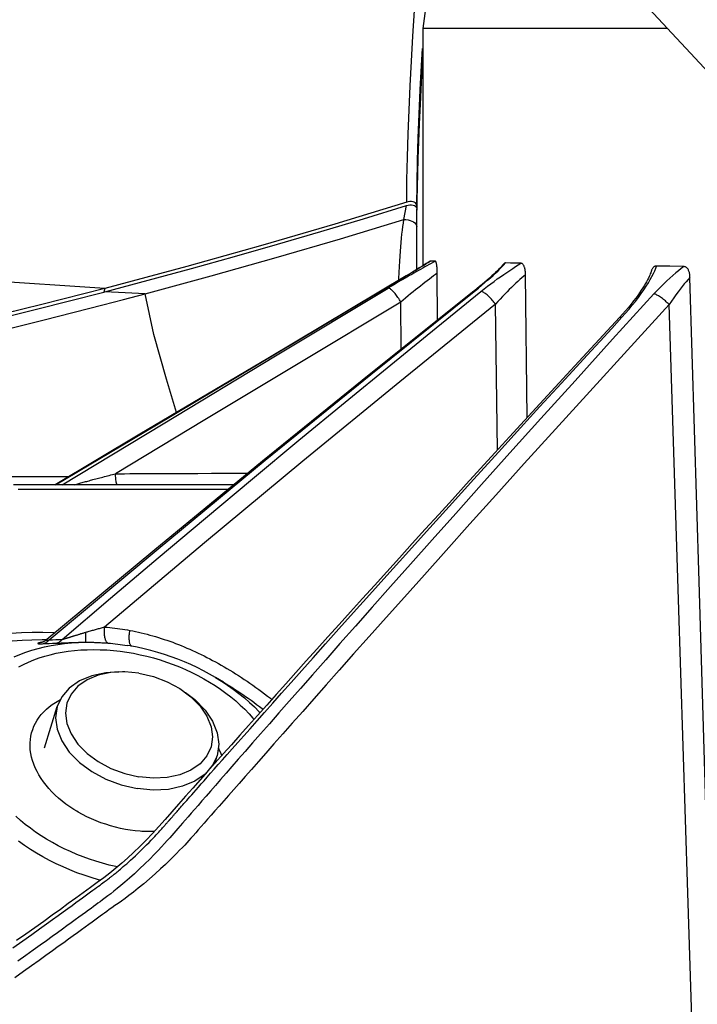
# Model space of a CAD drawing. Units: millimetres. Extents: x 0 to 13477, y -14193 to 9081.
# Drawn here: x 9872 to 9913, y 7142 to 7201 of the extents above; entities that cross this region are included whole.
import ezdxf

# ---------------------------------------------------------------- set-up
doc = ezdxf.new("R2010")
doc.units = ezdxf.units.MM
for name, color, linetype in [('0110555_main_view_BL7', 7, 'Continuous'), ('0129760_100_main_view_BL16', 7, 'Continuous'), ('0139190_0GR_main_view_BL17', 7, 'Continuous'), ('0139190_0GR_main_view_BL18', 7, 'Continuous'), ('Q', 4, 'Continuous')]:
    doc.layers.add(name, color=color, linetype=linetype)
doc.styles.get("Standard").update_dxf_attribs({"font": 'txt.shx'})
doc.dimstyles.new('ISO-25', dxfattribs={"dimtxt": 2.5, "dimasz": 2.5, "dimexe": 1.25, "dimexo": 0.625, "dimtad": 1, "dimtxsty": 'Standard', "dimcen": 2.5, "dimadec": 0, "dimazin": 0, "dimtfac": 1, "dimtmove": 0, "dimatfit": 3, "dimfxl": 1, "dimarcsym": 0})

# ---------------------------------------------------------------- blocks, each defined once
blk = doc.blocks.new('*D117')
at = {"layer": 'Defpoints', "color": 0, "transparency": 16777216}
for p in [(10742.554, 7519.546), (9233.556, 7016.934), (10742.554, 7007.217)]:
    blk.add_point(p, dxfattribs=at)
at = {"layer": 'Q', "color": 0, "lineweight": -2, "transparency": 16777216}
for p, q in [((9233.556, 7029.434), (9233.556, 7544.546)), ((10742.554, 7019.717), (10742.554, 7544.546)), ((9283.556, 7519.546), (10692.554, 7519.546))]:
    blk.add_line(p, q, dxfattribs=at)
at = {"layer": 'Q', "color": 0, "transparency": 16777216}
for points in [[(9283.556, 7527.88), (9283.556, 7511.213), (9233.556, 7519.546)], [(10692.554, 7527.88), (10692.554, 7511.213), (10742.554, 7519.546)]]:
    blk.add_solid(points, dxfattribs=at)
at = {"layer": 'Q', "color": 0, "transparency": 16777216, "insert": (9988.055, 7557.046), "char_height": 50, "attachment_point": 5}
blk.add_mtext('1509', dxfattribs=at)
blk = doc.blocks.new('*D118')
at = {"layer": 'Defpoints', "color": 0, "transparency": 16777216}
for p in [(8967.734, 7312.029), (9992.546, 7312.029), (9254.841, 5712.029)]:
    blk.add_point(p, dxfattribs=at)
at = {"layer": 'Q', "color": 0, "lineweight": -2, "transparency": 16777216}
for p, q in [((9980.046, 7312.029), (8942.734, 7312.029)), ((8967.734, 5762.029), (8967.734, 7262.029)), ((9242.341, 5712.029), (8942.734, 5712.029))]:
    blk.add_line(p, q, dxfattribs=at)
at = {"layer": 'Q', "color": 0, "transparency": 16777216}
for points in [[(8959.401, 7262.029), (8976.068, 7262.029), (8967.734, 7312.029)], [(8959.401, 5762.029), (8976.068, 5762.029), (8967.734, 5712.029)]]:
    blk.add_solid(points, dxfattribs=at)
at = {"layer": 'Q', "color": 0, "transparency": 16777216, "insert": (8930.234, 6512.029), "char_height": 50, "attachment_point": 5, "rotation": 90}
blk.add_mtext('1600', dxfattribs=at)
blk = doc.blocks.new('0139190_0GR_MAIN_VIEW_BL18', base_point=(46.68, 151.824))
at = {"layer": '0139190_0GR_main_view_BL18', "color": 4, "linetype": 'Continuous'}
blk.add_lwpolyline([(29.234, 116.057), (30.446, 117.051), (31.638, 118.049), (32.779, 119.026), (33.871, 119.98), (34.914, 120.907), (35.909, 121.807), (36.858, 122.679), (37.707, 123.469)], dxfattribs=at)
blk = doc.blocks.new('0139190_0GR_MAIN_VIEW_BL17', base_point=(46.68, 89.853))
at = {"layer": '0139190_0GR_main_view_BL17', "color": 4, "linetype": 'Continuous'}
for p, q in [((39.666, 119.285), (39.617, 119.286)), ((39.7, 119.284), (39.666, 119.285)), ((40.02, 119.282), (39.914, 119.282)), ((40.025, 119.281), (40.018, 119.281)), ((40.025, 119.282), (40.02, 119.282)), ((40.038, 119.282), (40.025, 119.282)), ((40.038, 119.281), (40.025, 119.281)), ((40.189, 119.281), (40.038, 119.282)), ((40.196, 119.281), (40.189, 119.281)), ((40.53, 119.282), (40.457, 119.282))]:
    blk.add_line(p, q, dxfattribs=at)
at = {"layer": '0139190_0GR_main_view_BL17', "color": 7, "linetype": 'Continuous'}
blk.add_line((40.803, 114.808), (40.855, 114.791), dxfattribs=at)
for points in [[(43.054, 108.201), (42.801, 108.647), (42.568, 109.13), (42.356, 109.642), (42.169, 110.175), (42.015, 110.705), (41.886, 111.241), (41.758, 111.824), (41.61, 112.467), (41.444, 113.168), (41.255, 113.935), (41.041, 114.776)], [(39.565, 119.138), (39.246, 119.141), (38.919, 119.147), (38.586, 119.157), (38.246, 119.17), (37.898, 119.186), (37.544, 119.205), (37.184, 119.226), (36.816, 119.251), (36.442, 119.279), (36.062, 119.309)], [(39.617, 119.282), (39.299, 119.285), (38.973, 119.292), (38.641, 119.302), (38.301, 119.315), (37.955, 119.331), (37.603, 119.35), (37.359, 119.365)], [(39.914, 119.281), (39.786, 119.282), (39.666, 119.282)], [(39.814, 119.096), (39.815, 119.126), (39.819, 119.156), (39.827, 119.185), (39.837, 119.212), (39.85, 119.235), (39.864, 119.255), (39.88, 119.269), (39.897, 119.278), (39.914, 119.281)], [(39.814, 119.096), (39.712, 119.115), (39.615, 119.133)], [(40.881, 115.384), (40.623, 116.332), (40.36, 117.266), (40.09, 118.186), (39.814, 119.096)], [(40.685, 119.024), (40.663, 119.025), (40.573, 119.029), (40.49, 119.033), (40.413, 119.038), (40.34, 119.042), (40.271, 119.047), (40.206, 119.052), (40.143, 119.058), (40.083, 119.063), (40.026, 119.069), (39.97, 119.075), (39.917, 119.082), (39.865, 119.089), (39.814, 119.096)], [(43.505, 114.283), (43.505, 114.015), (43.505, 113.586), (43.505, 113.187), (43.505, 112.818), (43.505, 112.477), (43.507, 112.167), (43.524, 111.889), (43.562, 111.616), (43.623, 111.347), (43.702, 111.101), (43.798, 110.878), (43.909, 110.654), (44.034, 110.402), (44.174, 110.119), (44.334, 109.797), (44.506, 109.449), (44.674, 109.109), (44.83, 108.794), (44.975, 108.501), (45.109, 108.23)], [(42.585, 115.834), (42.105, 115.69), (41.467, 115.512), (40.881, 115.384)], [(40.881, 115.384), (40.867, 115.099), (40.851, 114.808)], [(41.041, 114.776), (40.963, 115.076), (40.881, 115.384)], [(40.803, 114.808), (40.688, 113.077), (40.518, 111.124), (40.298, 109.068), (40.043, 107.028), (39.777, 105.125), (39.521, 103.42), (39.283, 101.908), (39.046, 100.455), (38.808, 99.025), (38.58, 97.668), (38.367, 96.399), (38.164, 95.185)]]:
    blk.add_lwpolyline(points, dxfattribs=at)
at = {"layer": '0139190_0GR_main_view_BL17', "color": 4, "linetype": 'Continuous'}
for points in [[(39.617, 119.286), (39.534, 119.287), (39.352, 119.291), (39.154, 119.295), (38.937, 119.302), (38.701, 119.31), (38.442, 119.32), (38.159, 119.333), (37.848, 119.348), (37.547, 119.365)], [(39.617, 119.282), (39.602, 119.279), (39.589, 119.273), (39.577, 119.262), (39.568, 119.246), (39.561, 119.228), (39.557, 119.207), (39.557, 119.184), (39.56, 119.16), (39.565, 119.138)], [(39.615, 119.133), (39.609, 119.158), (39.606, 119.183), (39.606, 119.207), (39.61, 119.228), (39.616, 119.247), (39.625, 119.262), (39.637, 119.273), (39.651, 119.28), (39.666, 119.282)], [(39.617, 119.282), (39.641, 119.282), (39.666, 119.282)], [(39.914, 119.282), (39.857, 119.283), (39.7, 119.284)], [(40.018, 119.281), (39.965, 119.281), (39.914, 119.281)], [(40.189, 119.281), (40.133, 119.281), (40.038, 119.281)], [(40.196, 119.281), (40.183, 119.281), (40.127, 119.281), (40.071, 119.281), (40.038, 119.281)], [(40.457, 119.282), (40.367, 119.282), (40.189, 119.281)], [(40.432, 119.282), (40.366, 119.282), (40.303, 119.282), (40.242, 119.281), (40.196, 119.281)], [(40.457, 119.281), (40.407, 119.281), (40.2, 119.281), (40.196, 119.281)], [(40.53, 119.282), (40.503, 119.282), (40.432, 119.282)], [(39.565, 119.138), (39.88, 118.104), (40.183, 117.071), (40.488, 115.985), (40.803, 114.808)], [(40.851, 114.808), (40.687, 115.43), (40.518, 116.05), (40.346, 116.668), (40.169, 117.286), (39.989, 117.903), (39.804, 118.518), (39.615, 119.133)], [(40.803, 114.808), (41.033, 113.905), (41.236, 113.082), (41.413, 112.332), (41.57, 111.646), (41.709, 111.022), (41.858, 110.443), (42.033, 109.882), (42.234, 109.344), (42.459, 108.833), (42.705, 108.35)], [(40.855, 114.791), (40.853, 114.799), (40.851, 114.808)], [(42.791, 108.271), (42.659, 108.515), (42.54, 108.752), (42.427, 108.995), (42.32, 109.244), (42.218, 109.498), (42.123, 109.756), (42.033, 110.018), (41.947, 110.294), (41.863, 110.593), (41.782, 110.913), (41.706, 111.249), (41.63, 111.591), (41.553, 111.934), (41.475, 112.272), (41.396, 112.61), (41.309, 112.977), (41.21, 113.385), (41.1, 113.829), (40.982, 114.3), (40.855, 114.791)]]:
    blk.add_lwpolyline(points, dxfattribs=at)
blk = doc.blocks.new('0129760_100_MAIN_VIEW_BL16', base_point=(56.393, 136.22))
at = {"layer": '0129760_100_main_view_BL16', "color": 7, "linetype": 'Continuous'}
for p, q in [((41.219, 122.19), (41.219, 122.19)), ((43.122, 120.437), (41.029, 120.41)), ((40.846, 120.105), (40.837, 120.116)), ((40.841, 120.101), (40.841, 120.101)), ((40.412, 119.473), (40.411, 119.474)), ((40.624, 119.126), (40.623, 119.13)), ((40.624, 119.127), (40.623, 119.13)), ((40.624, 119.126), (40.624, 119.126)), ((41.677, 119.055), (40.998, 119.052)), ((46.454, 116.509), (46.454, 116.509)), ((45.925, 115.128), (45.925, 115.128)), ((45.841, 113.976), (45.841, 113.976)), ((45.88, 113.904), (45.881, 113.899))]:
    blk.add_line(p, q, dxfattribs=at)
at = {"layer": '0129760_100_main_view_BL16', "color": 4, "linetype": 'Continuous'}
for p, q in [((42.655, 120.865), (40.607, 120.84)), ((40.832, 120.112), (40.841, 120.101)), ((41.26, 119.577), (40.585, 119.574)), ((36.713, 119.417), (37.073, 119.365)), ((40.411, 119.474), (40.411, 119.472)), ((37.073, 119.365), (40.479, 119.365)), ((37.073, 119.365), (40.479, 119.365)), ((40.622, 119.129), (40.624, 119.126)), ((46.454, 116.509), (46.386, 116.395)), ((48.595, 115.515), (48.597, 115.453))]:
    blk.add_line(p, q, dxfattribs=at)
for points in [[(53.661, 123.595), (49.344, 123.462), (45.006, 123.33), (40.648, 123.199)], [(40.648, 123.199), (40.63, 123.198), (40.614, 123.197), (40.6, 123.195), (40.587, 123.193), (40.575, 123.19), (40.564, 123.187), (40.554, 123.184), (40.545, 123.18), (40.536, 123.176), (40.528, 123.172), (40.521, 123.167), (40.514, 123.161), (40.508, 123.155), (40.502, 123.149), (40.498, 123.142), (40.494, 123.135), (40.491, 123.127), (40.489, 123.118), (40.488, 123.109)], [(40.488, 123.109), (40.484, 122.912), (40.481, 122.721)], [(37.073, 122.879), (37.073, 122.759), (37.073, 122.464), (37.073, 122.182), (37.073, 121.913), (37.073, 121.656), (37.073, 121.412), (37.073, 121.182), (37.073, 120.964), (37.073, 120.76), (37.073, 120.57), (37.073, 120.393), (37.073, 120.23), (37.073, 120.081), (37.073, 119.945), (37.073, 119.824), (37.073, 119.717), (37.073, 119.624), (37.073, 119.545), (37.073, 119.48), (37.073, 119.43), (37.073, 119.394), (37.073, 119.372), (37.073, 119.365)], [(40.481, 122.721), (40.481, 122.712), (40.483, 122.703), (40.485, 122.695), (40.489, 122.688), (40.493, 122.682), (40.498, 122.675), (40.504, 122.67), (40.51, 122.665), (40.517, 122.66), (40.525, 122.655), (40.533, 122.651), (40.542, 122.648), (40.551, 122.645), (40.554, 122.644)], [(40.554, 122.644), (40.563, 122.641), (40.578, 122.636), (40.594, 122.63), (40.612, 122.622), (40.633, 122.613), (40.655, 122.602), (40.679, 122.59), (40.706, 122.575), (40.734, 122.559), (40.764, 122.542), (40.795, 122.522), (40.829, 122.5), (40.864, 122.476), (40.902, 122.45), (40.941, 122.421), (40.983, 122.389), (41.028, 122.355), (41.075, 122.317), (41.123, 122.276), (41.172, 122.233), (41.219, 122.19)], [(41.219, 122.19), (41.472, 121.955), (41.725, 121.722), (41.974, 121.492), (42.219, 121.266), (42.46, 121.044), (42.698, 120.826), (42.932, 120.611), (43.162, 120.4), (43.388, 120.193), (43.611, 119.99), (43.83, 119.791), (44.045, 119.595), (44.256, 119.403), (44.464, 119.215), (44.667, 119.031), (44.867, 118.85), (45.063, 118.673), (45.254, 118.5), (45.442, 118.331), (45.625, 118.166), (45.804, 118.005), (45.978, 117.848), (46.148, 117.696), (46.313, 117.548), (46.474, 117.404), (46.63, 117.264), (46.782, 117.128), (46.93, 116.996), (47.075, 116.867), (47.215, 116.743), (47.351, 116.621), (47.482, 116.504), (47.61, 116.39), (47.735, 116.28), (47.856, 116.172), (47.974, 116.067), (48.089, 115.965), (48.202, 115.865), (48.313, 115.767), (48.421, 115.671), (48.525, 115.58), (48.624, 115.488), (48.72, 115.397), (48.812, 115.306), (48.897, 115.218), (48.977, 115.132), (49.051, 115.048), (49.122, 114.965), (49.192, 114.879), (49.259, 114.791), (49.329, 114.696), (49.4, 114.599), (49.474, 114.497), (49.55, 114.392), (49.63, 114.282), (49.712, 114.169), (49.797, 114.051), (49.884, 113.929), (49.975, 113.803), (50.067, 113.673), (50.161, 113.541)], [(40.607, 120.84), (40.592, 120.84), (40.577, 120.839), (40.564, 120.838), (40.551, 120.837), (40.54, 120.835), (40.529, 120.833), (40.519, 120.831), (40.509, 120.829), (40.5, 120.826), (40.491, 120.823), (40.483, 120.82), (40.475, 120.816), (40.468, 120.812), (40.462, 120.808), (40.456, 120.803), (40.451, 120.798), (40.447, 120.793), (40.444, 120.787), (40.442, 120.78), (40.441, 120.774)], [(40.441, 120.774), (40.44, 120.699), (40.438, 120.626), (40.437, 120.555)], [(40.437, 120.555), (40.437, 120.549), (40.439, 120.543), (40.442, 120.538), (40.445, 120.533), (40.45, 120.529), (40.451, 120.527)], [(40.451, 120.527), (40.453, 120.525), (40.469, 120.512), (40.486, 120.496), (40.505, 120.479), (40.525, 120.459), (40.548, 120.436), (40.572, 120.412), (40.597, 120.385), (40.624, 120.356), (40.653, 120.324), (40.683, 120.291), (40.713, 120.256), (40.745, 120.219), (40.777, 120.18), (40.81, 120.14), (40.832, 120.112)], [(40.841, 120.101), (42.044, 118.596), (43.281, 117.069), (44.552, 115.523), (45.841, 113.976)], [(40.413, 119.547), (40.412, 119.521), (40.411, 119.496), (40.411, 119.474)], [(40.585, 119.574), (40.57, 119.574), (40.557, 119.574), (40.544, 119.574), (40.532, 119.573), (40.521, 119.572), (40.51, 119.572), (40.5, 119.571), (40.49, 119.57), (40.48, 119.569), (40.471, 119.568), (40.463, 119.567), (40.455, 119.565), (40.447, 119.564), (40.44, 119.562), (40.433, 119.56), (40.427, 119.558), (40.422, 119.556), (40.418, 119.554), (40.415, 119.552), (40.413, 119.549), (40.413, 119.547)], [(40.411, 119.472), (40.429, 119.445), (40.447, 119.415), (40.467, 119.384), (40.488, 119.351), (40.509, 119.316), (40.531, 119.28), (40.554, 119.243), (40.578, 119.204), (40.602, 119.164), (40.622, 119.129)], [(40.624, 119.126), (41.806, 117.144), (42.896, 115.31), (43.619, 114.093)], [(43.619, 116.659), (43.619, 116.51), (43.619, 116.333), (43.619, 116.161), (43.619, 115.993), (43.619, 115.83), (43.619, 115.671), (43.619, 115.517), (43.619, 115.367), (43.619, 115.222), (43.619, 115.081), (43.619, 114.944), (43.619, 114.811), (43.619, 114.682), (43.619, 114.557), (43.619, 114.436), (43.619, 114.319), (43.619, 114.206), (43.619, 114.097), (43.619, 113.99), (43.619, 113.886), (43.619, 113.785), (43.619, 113.687), (43.619, 113.591), (43.619, 113.498)], [(47.401, 116.432), (47.424, 116.445), (47.475, 116.469), (47.507, 116.482)], [(46.386, 116.395), (46.336, 116.309), (46.289, 116.221), (46.244, 116.131), (46.201, 116.04), (46.161, 115.947), (46.123, 115.853), (46.088, 115.758), (46.056, 115.662), (46.026, 115.565), (45.998, 115.468), (45.974, 115.369), (45.952, 115.271), (45.937, 115.194)], [(48.597, 115.453), (48.595, 115.384), (48.593, 115.336)], [(48.593, 115.336), (48.591, 115.313), (48.585, 115.242), (48.576, 115.171), (48.564, 115.1), (48.55, 115.029), (48.533, 114.958), (48.514, 114.888), (48.492, 114.818), (48.469, 114.749), (48.442, 114.681), (48.414, 114.615), (48.383, 114.549), (48.351, 114.485), (48.316, 114.423), (48.305, 114.404)], [(45.937, 115.194), (45.933, 115.171), (45.925, 115.128)], [(48.305, 114.404), (48.28, 114.363), (48.242, 114.305), (48.202, 114.248), (48.16, 114.195), (48.117, 114.143), (48.072, 114.094), (48.027, 114.048), (47.98, 114.004), (47.932, 113.964), (47.883, 113.926), (47.834, 113.892), (47.783, 113.861), (47.732, 113.833), (47.681, 113.808), (47.63, 113.787), (47.578, 113.769), (47.527, 113.755), (47.475, 113.744), (47.424, 113.737), (47.373, 113.734), (47.323, 113.734), (47.273, 113.738), (47.225, 113.745), (47.177, 113.756), (47.13, 113.771), (47.084, 113.789), (47.04, 113.81), (46.997, 113.835), (46.955, 113.863), (46.915, 113.895), (46.877, 113.929), (46.84, 113.967), (46.806, 114.008), (46.773, 114.052), (46.743, 114.098), (46.714, 114.147), (46.703, 114.169)], [(45.841, 113.976), (45.844, 113.972), (45.85, 113.965), (45.855, 113.958), (45.859, 113.951), (45.863, 113.944), (45.867, 113.937), (45.87, 113.931), (45.873, 113.926), (45.875, 113.921), (45.877, 113.917), (45.878, 113.913), (45.879, 113.909), (45.88, 113.907), (45.881, 113.904), (45.882, 113.902), (45.882, 113.901), (45.882, 113.9), (45.882, 113.9)]]:
    blk.add_lwpolyline(points, dxfattribs=at)
at = {"layer": '0129760_100_main_view_BL16', "color": 7, "linetype": 'Continuous'}
for points in [[(40.648, 123.199), (40.676, 123.173), (40.706, 123.146), (40.739, 123.118), (40.774, 123.089), (40.811, 123.059), (40.851, 123.029), (40.893, 122.998), (40.938, 122.966), (40.985, 122.933), (41.034, 122.9)], [(53.669, 123.303), (49.477, 123.167), (45.265, 123.033), (41.034, 122.9)], [(40.488, 123.109), (40.517, 123.072), (40.548, 123.034), (40.581, 122.994), (40.616, 122.953), (40.654, 122.91), (40.695, 122.867), (40.737, 122.822), (40.783, 122.776), (40.831, 122.73), (40.881, 122.683)], [(41.034, 122.9), (41.021, 122.887), (41.008, 122.874), (40.996, 122.86), (40.983, 122.846), (40.971, 122.832), (40.96, 122.818), (40.949, 122.804), (40.938, 122.79), (40.929, 122.776), (40.92, 122.762), (40.911, 122.749), (40.904, 122.737), (40.898, 122.725), (40.892, 122.713), (40.887, 122.703), (40.884, 122.693), (40.881, 122.683)], [(41.034, 122.9), (41.687, 122.303), (42.28, 121.761), (42.821, 121.27), (43.315, 120.823), (43.767, 120.415), (44.182, 120.042), (44.561, 119.701), (44.91, 119.389), (45.231, 119.102), (45.526, 118.839), (45.797, 118.597), (46.048, 118.374), (46.279, 118.169), (46.492, 117.98), (46.689, 117.805), (46.872, 117.644), (47.04, 117.495), (47.195, 117.358), (47.338, 117.232), (47.47, 117.116), (47.591, 117.009), (47.703, 116.91), (47.807, 116.818), (47.904, 116.734), (47.994, 116.654), (48.078, 116.58), (48.157, 116.511), (48.231, 116.446), (48.299, 116.386), (48.362, 116.331), (48.42, 116.28), (48.474, 116.233), (48.525, 116.188), (48.572, 116.147), (48.615, 116.109), (48.656, 116.074), (48.693, 116.041), (48.726, 116.012), (48.758, 115.983), (48.79, 115.952), (48.826, 115.918), (48.865, 115.879), (48.909, 115.836), (48.957, 115.788), (49.009, 115.734), (49.067, 115.674), (49.133, 115.603), (49.203, 115.526), (49.275, 115.445), (49.344, 115.364), (49.408, 115.286), (49.464, 115.215), (49.513, 115.152), (49.555, 115.096), (49.593, 115.044), (49.627, 114.996), (49.659, 114.949), (49.689, 114.907), (49.716, 114.869), (49.741, 114.835), (49.765, 114.803), (49.788, 114.771), (49.812, 114.738), (49.837, 114.703), (49.866, 114.664), (49.897, 114.622), (49.931, 114.575), (49.967, 114.526), (50.005, 114.473), (50.047, 114.415), (50.092, 114.354), (50.14, 114.287), (50.191, 114.216), (50.247, 114.138), (50.308, 114.054), (50.374, 113.962), (50.445, 113.862), (50.522, 113.755), (50.604, 113.64), (50.693, 113.515)], [(41.215, 122.224), (41.159, 122.275), (41.102, 122.325), (41.045, 122.372), (40.989, 122.417), (40.932, 122.46), (40.877, 122.5), (40.824, 122.537), (40.772, 122.571), (40.723, 122.602), (40.676, 122.629), (40.631, 122.654), (40.59, 122.675), (40.55, 122.693), (40.514, 122.708), (40.481, 122.721)], [(40.881, 122.683), (41.533, 122.089), (42.127, 121.551), (42.669, 121.062), (43.163, 120.617), (43.616, 120.211), (44.03, 119.84), (44.41, 119.501), (44.759, 119.19), (45.081, 118.904), (45.377, 118.642), (45.648, 118.401), (45.899, 118.179), (46.131, 117.975), (46.345, 117.786), (46.542, 117.613), (46.725, 117.452), (46.894, 117.303), (47.05, 117.167), (47.193, 117.041), (47.325, 116.926), (47.447, 116.819), (47.559, 116.72), (47.663, 116.629), (47.76, 116.544), (47.85, 116.466), (47.935, 116.392), (48.014, 116.322), (48.088, 116.258), (48.157, 116.198), (48.22, 116.143), (48.278, 116.092), (48.333, 116.045), (48.384, 116), (48.431, 115.959), (48.475, 115.921), (48.515, 115.886), (48.552, 115.854), (48.586, 115.824), (48.618, 115.796), (48.65, 115.768), (48.685, 115.737), (48.725, 115.702), (48.768, 115.662), (48.816, 115.618), (48.867, 115.569), (48.925, 115.514), (48.99, 115.45), (49.06, 115.379), (49.132, 115.305), (49.201, 115.231), (49.266, 115.159), (49.323, 115.094), (49.372, 115.036), (49.415, 114.984), (49.453, 114.937), (49.487, 114.892), (49.519, 114.85), (49.549, 114.811), (49.576, 114.773), (49.602, 114.739), (49.625, 114.707), (49.649, 114.675), (49.672, 114.643), (49.698, 114.608), (49.726, 114.57), (49.756, 114.527), (49.79, 114.482), (49.825, 114.433), (49.864, 114.38), (49.905, 114.324), (49.949, 114.263), (49.997, 114.197), (50.048, 114.127), (50.103, 114.05), (50.163, 113.967), (50.228, 113.876), (50.299, 113.778), (50.375, 113.672), (50.456, 113.558)], [(41.219, 122.19), (41.217, 122.192), (41.215, 122.196), (41.213, 122.202), (41.213, 122.208), (41.213, 122.216), (41.215, 122.224)], [(50.263, 113.488), (50.162, 113.63), (50.072, 113.757), (49.992, 113.868), (49.921, 113.967), (49.857, 114.056), (49.799, 114.136), (49.747, 114.209), (49.699, 114.275), (49.655, 114.335), (49.616, 114.389), (49.58, 114.439), (49.547, 114.485), (49.516, 114.526), (49.488, 114.564), (49.463, 114.599), (49.439, 114.632), (49.418, 114.661), (49.398, 114.688), (49.379, 114.714), (49.363, 114.737), (49.347, 114.758), (49.332, 114.778), (49.319, 114.796), (49.307, 114.812), (49.297, 114.826), (49.287, 114.839), (49.278, 114.851), (49.271, 114.861), (49.263, 114.871), (49.257, 114.879), (49.251, 114.887), (49.245, 114.894), (49.239, 114.902), (49.232, 114.911), (49.225, 114.92), (49.217, 114.93), (49.208, 114.941), (49.198, 114.953), (49.187, 114.967), (49.176, 114.981), (49.163, 114.996), (49.149, 115.013), (49.134, 115.031), (49.117, 115.05), (49.099, 115.071), (49.079, 115.095), (49.057, 115.12), (49.033, 115.147), (49.006, 115.176), (48.976, 115.209), (48.943, 115.244), (48.906, 115.283), (48.866, 115.324), (48.825, 115.366), (48.786, 115.405), (48.751, 115.44), (48.719, 115.47), (48.691, 115.497), (48.666, 115.521), (48.643, 115.542), (48.622, 115.562), (48.603, 115.58), (48.585, 115.596), (48.569, 115.61), (48.555, 115.623), (48.541, 115.635), (48.529, 115.646), (48.518, 115.656), (48.508, 115.665), (48.499, 115.673), (48.49, 115.681), (48.482, 115.688), (48.475, 115.694), (48.469, 115.7), (48.463, 115.705), (48.457, 115.71), (48.452, 115.714), (48.447, 115.719), (48.443, 115.722), (48.439, 115.726), (48.435, 115.729), (48.431, 115.732), (48.428, 115.735), (48.424, 115.738), (48.421, 115.741), (48.418, 115.743), (48.416, 115.746), (48.413, 115.749), (48.409, 115.751), (48.406, 115.754), (48.402, 115.758), (48.398, 115.761), (48.393, 115.765), (48.388, 115.77), (48.383, 115.775), (48.377, 115.78), (48.37, 115.786), (48.363, 115.792), (48.355, 115.799), (48.347, 115.806), (48.338, 115.814), (48.328, 115.823), (48.317, 115.832), (48.306, 115.843), (48.293, 115.854), (48.279, 115.866), (48.265, 115.878), (48.249, 115.892), (48.232, 115.907), (48.214, 115.924), (48.194, 115.941), (48.172, 115.96), (48.149, 115.98), (48.124, 116.002), (48.097, 116.027), (48.067, 116.053), (48.033, 116.082), (47.997, 116.115), (47.957, 116.15), (47.913, 116.188), (47.866, 116.23), (47.815, 116.275), (47.76, 116.324), (47.7, 116.376), (47.635, 116.433), (47.566, 116.495), (47.49, 116.562), (47.408, 116.634), (47.32, 116.713), (47.224, 116.798), (47.12, 116.89), (47.008, 116.989), (46.886, 117.097), (46.754, 117.215), (46.611, 117.342), (46.455, 117.48), (46.286, 117.631), (46.103, 117.794), (45.904, 117.971), (45.688, 118.164), (45.454, 118.374), (45.199, 118.602), (44.921, 118.852), (44.619, 119.124), (44.288, 119.421), (43.93, 119.746), (43.54, 120.098), (43.151, 120.452), (42.802, 120.769), (42.498, 121.046), (42.229, 121.293), (41.983, 121.518), (41.76, 121.723), (41.558, 121.909), (41.376, 122.076), (41.215, 122.224)], [(40.607, 120.84), (40.629, 120.815), (40.652, 120.788), (40.676, 120.76), (40.702, 120.731), (40.729, 120.702), (40.758, 120.671), (40.788, 120.64), (40.819, 120.608), (40.852, 120.575), (40.886, 120.542), (40.92, 120.509), (40.956, 120.476), (40.992, 120.442), (41.029, 120.41)], [(40.846, 120.201), (40.809, 120.248), (40.772, 120.294), (40.737, 120.342), (40.701, 120.389), (40.667, 120.435), (40.634, 120.482), (40.602, 120.527), (40.572, 120.571), (40.543, 120.615), (40.515, 120.657), (40.489, 120.697), (40.465, 120.736), (40.441, 120.774)], [(40.837, 120.116), (40.799, 120.164), (40.761, 120.21), (40.723, 120.254), (40.686, 120.297), (40.65, 120.338), (40.616, 120.376), (40.582, 120.412), (40.55, 120.446), (40.519, 120.477), (40.49, 120.505), (40.463, 120.531), (40.437, 120.555)], [(41.029, 120.41), (41.014, 120.398), (40.999, 120.387), (40.984, 120.375), (40.97, 120.362), (40.956, 120.35), (40.942, 120.337), (40.93, 120.325), (40.917, 120.313), (40.906, 120.3), (40.896, 120.288), (40.886, 120.276), (40.877, 120.265), (40.869, 120.254), (40.863, 120.244), (40.857, 120.234), (40.852, 120.225), (40.849, 120.216), (40.847, 120.208), (40.846, 120.201)], [(41.029, 120.41), (42.141, 119.036), (43.283, 117.645), (44.455, 116.235), (45.662, 114.801)], [(40.841, 120.101), (40.839, 120.105), (40.837, 120.11), (40.837, 120.116)], [(45.838, 114.196), (45.249, 114.887), (44.67, 115.572), (44.099, 116.251), (43.536, 116.923), (42.982, 117.59), (42.436, 118.251), (41.899, 118.906), (41.368, 119.557), (40.846, 120.201)], [(45.845, 114.007), (44.537, 115.57), (43.269, 117.106), (42.037, 118.62), (40.846, 120.105)], [(40.413, 119.547), (40.428, 119.518), (40.444, 119.488), (40.461, 119.458), (40.477, 119.427), (40.495, 119.397), (40.512, 119.366), (40.529, 119.334), (40.547, 119.303), (40.565, 119.271), (40.583, 119.24), (40.601, 119.208), (40.619, 119.177), (40.637, 119.145), (40.655, 119.114), (40.673, 119.082), (40.691, 119.051), (40.71, 119.02), (40.728, 118.989), (40.746, 118.959), (40.764, 118.929), (40.782, 118.899), (40.799, 118.869)], [(40.585, 119.574), (40.604, 119.548), (40.624, 119.52), (40.646, 119.492), (40.669, 119.462), (40.693, 119.431), (40.717, 119.398), (40.743, 119.365), (40.77, 119.332), (40.797, 119.297), (40.825, 119.262), (40.853, 119.227), (40.882, 119.192), (40.911, 119.156), (40.941, 119.121), (40.97, 119.086), (40.998, 119.052)], [(40.623, 119.13), (40.595, 119.175), (40.569, 119.219), (40.544, 119.261), (40.519, 119.301), (40.495, 119.339), (40.473, 119.376), (40.451, 119.41), (40.43, 119.443), (40.412, 119.473)], [(43.619, 114.1), (42.773, 115.522), (41.726, 117.28), (40.624, 119.127)], [(40.998, 119.052), (40.982, 119.042), (40.965, 119.032), (40.949, 119.022), (40.933, 119.011), (40.918, 119.001), (40.903, 118.99), (40.889, 118.979), (40.876, 118.969), (40.863, 118.958), (40.852, 118.948), (40.841, 118.938), (40.832, 118.928), (40.823, 118.919), (40.816, 118.91), (40.81, 118.902), (40.805, 118.894), (40.802, 118.887), (40.8, 118.88), (40.799, 118.874), (40.799, 118.869)], [(40.998, 119.052), (41.87, 117.604), (42.69, 116.242), (43.461, 114.96)], [(43.619, 114.192), (42.745, 115.641), (41.772, 117.255), (40.799, 118.869)], [(45.71, 115.165), (45.718, 115.206), (45.726, 115.247), (45.735, 115.288), (45.745, 115.329), (45.754, 115.37), (45.765, 115.411), (45.776, 115.452), (45.787, 115.493), (45.799, 115.534), (45.811, 115.574), (45.824, 115.615), (45.838, 115.656), (45.851, 115.697), (45.866, 115.738), (45.88, 115.779), (45.896, 115.82), (45.912, 115.861), (45.928, 115.901), (45.945, 115.942), (45.962, 115.983), (45.979, 116.024), (45.998, 116.065), (46.016, 116.106), (46.036, 116.147), (46.055, 116.188), (46.076, 116.229), (46.096, 116.27), (46.117, 116.311), (46.139, 116.352), (46.161, 116.393), (46.184, 116.434), (46.207, 116.475), (46.231, 116.516), (46.255, 116.558), (46.28, 116.599), (46.305, 116.64), (46.331, 116.681), (46.358, 116.723), (46.384, 116.764), (46.412, 116.805), (46.44, 116.847), (46.468, 116.888), (46.497, 116.93), (46.527, 116.971), (46.557, 117.013), (46.588, 117.055), (46.619, 117.096), (46.651, 117.138), (46.683, 117.18), (46.7, 117.202)], [(46.386, 116.395), (46.438, 116.48), (46.495, 116.566), (46.554, 116.649), (46.615, 116.73), (46.678, 116.807), (46.742, 116.882), (46.808, 116.953), (46.876, 117.021), (46.889, 117.033)], [(46.454, 116.509), (46.477, 116.547), (46.501, 116.586), (46.526, 116.626), (46.551, 116.665), (46.576, 116.705), (46.602, 116.744), (46.629, 116.784), (46.656, 116.824), (46.684, 116.864), (46.712, 116.903), (46.741, 116.943), (46.771, 116.983), (46.801, 117.023), (46.831, 117.064), (46.841, 117.076)], [(43.461, 114.96), (43.461, 115.021), (43.461, 115.089), (43.46, 115.163), (43.46, 115.245), (43.46, 115.335), (43.459, 115.435), (43.459, 115.545), (43.458, 115.669), (43.458, 115.807), (43.457, 115.963), (43.456, 116.138), (43.455, 116.338), (43.454, 116.564), (43.453, 116.803), (43.453, 116.86)], [(45.984, 114.646), (45.986, 114.74), (45.99, 114.835), (45.998, 114.93), (46.008, 115.026), (46.022, 115.122), (46.038, 115.218), (46.058, 115.314), (46.08, 115.409), (46.105, 115.504), (46.133, 115.599), (46.164, 115.692), (46.198, 115.784), (46.234, 115.875), (46.272, 115.965), (46.314, 116.053), (46.357, 116.14), (46.403, 116.224), (46.451, 116.307), (46.501, 116.387), (46.554, 116.465), (46.608, 116.54), (46.664, 116.613), (46.722, 116.683), (46.781, 116.749), (46.842, 116.813), (46.905, 116.874), (46.968, 116.931), (46.986, 116.946)], [(43.689, 116.573), (43.689, 116.328), (43.689, 116.08), (43.689, 115.851), (43.689, 115.638), (43.689, 115.44), (43.689, 115.257), (43.689, 115.086), (43.689, 114.929), (43.689, 114.782), (43.689, 114.646), (43.689, 114.52), (43.689, 114.403), (43.689, 114.295), (43.689, 114.194), (43.689, 114.101), (43.689, 114.014), (43.689, 113.934), (43.689, 113.859), (43.689, 113.79), (43.689, 113.726), (43.689, 113.667), (43.689, 113.612), (43.689, 113.561)], [(45.662, 114.801), (45.665, 114.838), (45.668, 114.876), (45.672, 114.913), (45.677, 114.95), (45.681, 114.987), (45.686, 115.023), (45.691, 115.059), (45.697, 115.095), (45.703, 115.131), (45.71, 115.165)], [(45.937, 115.194), (45.936, 115.19), (45.934, 115.185), (45.93, 115.181), (45.925, 115.177), (45.918, 115.173), (45.91, 115.169), (45.902, 115.166), (45.892, 115.163), (45.881, 115.161), (45.869, 115.159), (45.856, 115.158), (45.842, 115.157), (45.827, 115.156), (45.812, 115.156), (45.796, 115.157), (45.779, 115.157), (45.762, 115.159), (45.745, 115.161), (45.727, 115.163), (45.71, 115.165)], [(45.892, 114.85), (45.895, 114.886), (45.898, 114.921), (45.902, 114.956), (45.906, 114.992), (45.91, 115.026), (45.915, 115.061), (45.92, 115.095), (45.925, 115.128)], [(43.619, 114.978), (43.613, 114.976), (43.599, 114.973), (43.584, 114.97), (43.568, 114.968), (43.551, 114.965), (43.534, 114.964), (43.516, 114.962), (43.498, 114.961), (43.48, 114.96), (43.461, 114.96)], [(43.619, 114.375), (43.615, 114.389), (43.611, 114.403), (43.606, 114.418), (43.602, 114.433), (43.598, 114.448), (43.593, 114.464), (43.589, 114.48), (43.584, 114.496), (43.58, 114.513), (43.575, 114.529), (43.571, 114.546), (43.566, 114.564), (43.561, 114.581), (43.556, 114.599), (43.551, 114.618), (43.546, 114.636), (43.541, 114.655), (43.536, 114.675), (43.531, 114.695), (43.525, 114.715), (43.52, 114.736), (43.514, 114.757), (43.509, 114.779), (43.503, 114.801), (43.497, 114.824), (43.491, 114.846), (43.485, 114.869), (43.479, 114.892), (43.473, 114.914), (43.467, 114.937), (43.461, 114.96)], [(49.103, 114.987), (49.099, 114.964), (49.076, 114.868), (49.051, 114.773), (49.023, 114.679), (48.992, 114.586), (48.959, 114.493), (48.923, 114.402), (48.884, 114.312), (48.843, 114.224), (48.8, 114.138), (48.754, 114.053), (48.706, 113.971), (48.655, 113.891), (48.603, 113.813), (48.549, 113.738), (48.493, 113.665), (48.435, 113.595), (48.375, 113.528)], [(46.234, 113.571), (46.198, 113.64), (46.164, 113.712), (46.133, 113.786), (46.105, 113.863), (46.08, 113.943), (46.058, 114.024), (46.038, 114.108), (46.022, 114.194), (46.008, 114.281), (45.998, 114.371), (45.99, 114.461), (45.986, 114.553), (45.984, 114.646)], [(45.892, 114.85), (45.889, 114.845), (45.885, 114.839), (45.88, 114.835), (45.874, 114.83), (45.866, 114.825), (45.857, 114.821), (45.847, 114.817), (45.836, 114.814), (45.824, 114.811), (45.811, 114.808), (45.796, 114.805), (45.782, 114.803), (45.766, 114.802), (45.75, 114.8), (45.733, 114.8), (45.715, 114.799), (45.698, 114.799), (45.68, 114.8), (45.662, 114.801)], [(45.725, 114.569), (45.72, 114.583), (45.716, 114.598), (45.712, 114.613), (45.708, 114.627), (45.704, 114.642), (45.7, 114.656), (45.696, 114.671), (45.692, 114.686), (45.688, 114.7), (45.684, 114.715), (45.68, 114.729), (45.677, 114.744), (45.673, 114.758), (45.669, 114.772), (45.665, 114.786), (45.662, 114.801)], [(45.879, 114.572), (45.879, 114.589), (45.879, 114.607), (45.88, 114.624), (45.88, 114.641), (45.881, 114.659), (45.881, 114.676), (45.882, 114.694), (45.883, 114.711), (45.884, 114.729), (45.885, 114.746), (45.886, 114.763), (45.887, 114.781), (45.888, 114.798), (45.889, 114.816), (45.89, 114.833), (45.892, 114.85)], [(49.295, 114.743), (49.287, 114.715), (49.256, 114.611), (49.223, 114.508), (49.186, 114.406), (49.146, 114.305), (49.104, 114.206), (49.058, 114.108), (49.01, 114.012), (48.96, 113.919), (48.907, 113.827), (48.852, 113.738), (48.794, 113.652), (48.734, 113.569)], [(46.09, 113.507), (46.055, 113.588), (46.023, 113.673), (45.994, 113.76), (45.968, 113.849), (45.946, 113.941), (45.926, 114.035), (45.91, 114.131), (45.897, 114.229), (45.888, 114.329), (45.882, 114.43), (45.879, 114.533)], [(45.734, 114.535), (45.731, 114.546), (45.728, 114.558), (45.725, 114.569)], [(45.879, 114.533), (45.878, 114.533), (45.875, 114.533), (45.872, 114.533), (45.866, 114.534), (45.86, 114.534), (45.852, 114.534), (45.843, 114.534), (45.833, 114.534), (45.822, 114.535), (45.809, 114.535), (45.796, 114.535), (45.782, 114.535), (45.767, 114.535), (45.751, 114.535), (45.734, 114.535)], [(45.838, 114.196), (45.837, 114.198), (45.836, 114.201), (45.835, 114.204), (45.835, 114.208), (45.834, 114.211), (45.833, 114.215), (45.832, 114.218), (45.831, 114.222), (45.83, 114.226), (45.828, 114.231), (45.827, 114.235), (45.826, 114.239), (45.824, 114.244), (45.823, 114.249), (45.822, 114.254), (45.82, 114.259), (45.818, 114.265), (45.817, 114.27), (45.815, 114.276), (45.813, 114.282), (45.811, 114.288), (45.809, 114.294), (45.807, 114.3), (45.805, 114.307), (45.803, 114.314), (45.801, 114.32), (45.799, 114.328), (45.797, 114.335), (45.794, 114.342), (45.792, 114.35), (45.789, 114.358), (45.787, 114.366), (45.784, 114.374), (45.782, 114.382), (45.779, 114.391), (45.776, 114.4), (45.774, 114.408), (45.771, 114.417), (45.768, 114.426), (45.765, 114.436), (45.762, 114.445), (45.759, 114.455), (45.756, 114.464), (45.753, 114.474), (45.75, 114.484), (45.747, 114.494), (45.744, 114.504), (45.741, 114.515), (45.738, 114.525), (45.734, 114.535)], [(45.879, 114.533), (45.879, 114.546), (45.879, 114.559), (45.879, 114.572)], [(45.894, 114.098), (45.894, 114.102), (45.894, 114.106), (45.894, 114.11), (45.893, 114.115), (45.893, 114.119), (45.893, 114.125), (45.893, 114.13), (45.893, 114.135), (45.892, 114.141), (45.892, 114.147), (45.892, 114.153), (45.892, 114.159), (45.891, 114.165), (45.891, 114.171), (45.891, 114.178), (45.89, 114.185), (45.89, 114.192), (45.89, 114.199), (45.889, 114.207), (45.889, 114.214), (45.889, 114.222), (45.888, 114.23), (45.888, 114.239), (45.887, 114.247), (45.887, 114.256), (45.887, 114.265), (45.886, 114.274), (45.886, 114.283), (45.885, 114.293), (45.885, 114.302), (45.884, 114.312), (45.884, 114.322), (45.884, 114.333), (45.883, 114.343), (45.883, 114.354), (45.882, 114.365), (45.882, 114.376), (45.882, 114.387), (45.881, 114.398), (45.881, 114.41), (45.881, 114.422), (45.88, 114.433), (45.88, 114.445), (45.88, 114.458), (45.88, 114.47), (45.879, 114.482), (45.879, 114.495), (45.879, 114.507), (45.879, 114.52), (45.879, 114.533)], [(45.894, 114.098), (45.891, 114.111), (45.888, 114.124), (45.882, 114.137), (45.876, 114.15), (45.868, 114.162), (45.859, 114.174), (45.849, 114.185), (45.838, 114.196)], [(45.845, 114.007), (45.843, 114.055), (45.841, 114.103), (45.839, 114.15), (45.838, 114.196)], [(45.75, 113.457), (45.741, 113.609), (45.737, 113.763), (45.737, 113.919), (45.741, 114.075), (45.742, 114.094)], [(45.9, 113.914), (45.898, 113.961), (45.897, 114.007), (45.895, 114.053), (45.894, 114.098)], [(45.841, 113.976), (45.841, 113.976), (45.842, 113.975), (45.843, 113.974), (45.844, 113.973), (45.844, 113.973), (45.845, 113.972), (45.845, 113.972), (45.846, 113.971), (45.847, 113.971), (45.847, 113.971), (45.847, 113.971), (45.848, 113.971), (45.848, 113.971), (45.849, 113.971), (45.849, 113.971), (45.849, 113.972), (45.849, 113.972), (45.85, 113.972), (45.85, 113.973), (45.85, 113.973), (45.85, 113.974), (45.85, 113.974), (45.85, 113.975), (45.85, 113.976), (45.85, 113.977), (45.85, 113.978), (45.85, 113.979), (45.85, 113.979), (45.85, 113.981), (45.85, 113.982), (45.85, 113.983), (45.85, 113.984), (45.85, 113.986), (45.849, 113.987), (45.849, 113.989), (45.849, 113.99), (45.848, 113.992), (45.848, 113.994), (45.848, 113.996), (45.847, 113.998), (45.847, 114), (45.846, 114.002), (45.846, 114.004), (45.845, 114.007)], [(45.861, 113.477), (45.85, 113.618), (45.844, 113.761), (45.842, 113.905), (45.842, 113.974)], [(45.9, 113.914), (45.897, 113.926), (45.893, 113.939), (45.888, 113.951), (45.882, 113.963), (45.874, 113.975), (45.866, 113.986), (45.856, 113.997), (45.845, 114.007)], [(45.879, 113.91), (45.879, 113.909), (45.88, 113.904)], [(45.881, 113.899), (45.882, 113.894), (45.883, 113.889), (45.884, 113.885), (45.884, 113.881), (45.885, 113.877), (45.886, 113.874), (45.887, 113.87), (45.887, 113.867), (45.888, 113.865), (45.889, 113.862), (45.889, 113.86), (45.89, 113.858), (45.891, 113.856), (45.891, 113.854), (45.892, 113.852), (45.892, 113.851), (45.893, 113.85), (45.893, 113.849), (45.894, 113.848), (45.894, 113.847), (45.895, 113.847), (45.895, 113.847), (45.896, 113.846), (45.896, 113.846), (45.896, 113.846), (45.897, 113.846), (45.897, 113.847), (45.897, 113.847), (45.898, 113.847), (45.898, 113.848), (45.898, 113.848), (45.898, 113.849), (45.898, 113.85), (45.899, 113.851), (45.899, 113.852), (45.899, 113.852), (45.899, 113.853), (45.899, 113.855), (45.9, 113.856), (45.9, 113.857), (45.9, 113.858), (45.9, 113.859), (45.9, 113.861), (45.9, 113.862), (45.9, 113.864), (45.9, 113.865)], [(45.9, 113.865), (45.9, 113.867), (45.9, 113.869), (45.9, 113.871), (45.901, 113.873), (45.901, 113.875), (45.901, 113.877), (45.901, 113.879), (45.901, 113.881), (45.901, 113.883), (45.901, 113.886), (45.901, 113.888), (45.901, 113.891), (45.9, 113.894), (45.9, 113.897), (45.9, 113.9), (45.9, 113.903), (45.9, 113.906), (45.9, 113.91), (45.9, 113.914)]]:
    blk.add_lwpolyline(points, dxfattribs=at)
blk = doc.blocks.new('0110555_MAIN_VIEW_BL7', base_point=(47.154, 115.19))
at = {"layer": '0110555_main_view_BL7', "color": 4, "linetype": 'Continuous'}
for p, q in [((47.62, 116.382), (47.508, 116.416)), ((46.572, 115.922), (46.604, 115.963)), ((46.306, 115.06), (46.309, 115.008)), ((47.394, 113.94), (46.8, 114.123))]:
    blk.add_line(p, q, dxfattribs=at)
for points in [[(46.601, 115.965), (46.704, 116.098), (46.853, 116.244), (47.013, 116.352), (47.179, 116.418), (47.344, 116.441), (47.508, 116.416)], [(47.508, 116.416), (47.646, 116.352), (47.771, 116.244), (47.873, 116.098), (47.947, 115.92), (47.991, 115.718), (48.002, 115.498), (47.981, 115.27)], [(46.604, 115.963), (46.664, 116.041), (46.798, 116.172), (46.942, 116.27), (47.092, 116.33), (47.24, 116.35), (47.382, 116.33), (47.512, 116.27), (47.625, 116.172), (47.716, 116.041), (47.783, 115.882), (47.822, 115.699), (47.833, 115.502), (47.813, 115.296)], [(46.325, 115.296), (46.373, 115.502), (46.447, 115.699), (46.545, 115.882), (46.572, 115.922)], [(46.325, 115.296), (46.306, 115.091), (46.306, 115.06)], [(46.309, 115.008), (46.316, 114.893), (46.355, 114.711), (46.422, 114.551), (46.513, 114.42), (46.626, 114.322), (46.756, 114.262), (46.898, 114.242), (47.047, 114.262), (47.196, 114.322), (47.341, 114.42), (47.475, 114.551), (47.593, 114.711), (47.691, 114.893), (47.766, 115.091), (47.813, 115.296)], [(46.8, 114.123), (46.964, 114.099), (47.129, 114.121), (47.295, 114.188), (47.456, 114.296), (47.604, 114.442), (47.736, 114.619), (47.845, 114.822), (47.928, 115.041), (47.981, 115.27)], [(46.306, 115.008), (46.317, 114.822), (46.361, 114.619), (46.435, 114.442), (46.537, 114.296), (46.662, 114.188), (46.8, 114.123)]]:
    blk.add_lwpolyline(points, dxfattribs=at)
blk = doc.blocks.new('A$C3C546EDC')
at = {"layer": '0110555_main_view_BL7', "rotation": 270}
blk.add_blockref('0110555_MAIN_VIEW_BL7', (43.457, -50.508), dxfattribs=at)
at = {"layer": '0129760_100_main_view_BL16', "rotation": 270}
blk.add_blockref('0129760_100_MAIN_VIEW_BL16', (64.487, -59.748), dxfattribs=at)
at = {"layer": '0139190_0GR_main_view_BL17', "rotation": 270}
blk.add_blockref('0139190_0GR_MAIN_VIEW_BL17', (18.119, -50.034), dxfattribs=at)
at = {"layer": '0139190_0GR_main_view_BL18', "rotation": 270}
blk.add_blockref('0139190_0GR_MAIN_VIEW_BL18', (80.09, -50.035), dxfattribs=at)

msp = doc.modelspace()

# ---------------------------------------------------------------- block references
at = {"xscale": 4.166666666667878, "yscale": 4.166666666664241, "zscale": 4.166666666666853}
msp.add_blockref('A$C3C546EDC', (9697.928, 7369.012), dxfattribs=at)

# ---------------------------------------------------------------- dimensions: what is measured, and where the dimension line sits
at = {"layer": 'Q'}
dim = msp.add_linear_dim(base=(10742.554, 7519.546), p1=(9233.556, 7016.934), p2=(10742.554, 7007.217), dimstyle='ISO-25', override={"dimscale": 20}, dxfattribs=at)
dim.commit()
dim.dimension.update_dxf_attribs({"geometry": '*D117', "text_midpoint": (9988.055, 7557.046)})
dim = msp.add_linear_dim(base=(8967.734, 7312.029), p1=(9254.841, 5712.029), p2=(9992.546, 7312.029), angle=90, dimstyle='ISO-25', override={"dimscale": 20}, dxfattribs=at)
dim.commit()
dim.dimension.update_dxf_attribs({"geometry": '*D118', "text_midpoint": (8930.234, 6512.029)})

doc.saveas('drawing.dxf')
